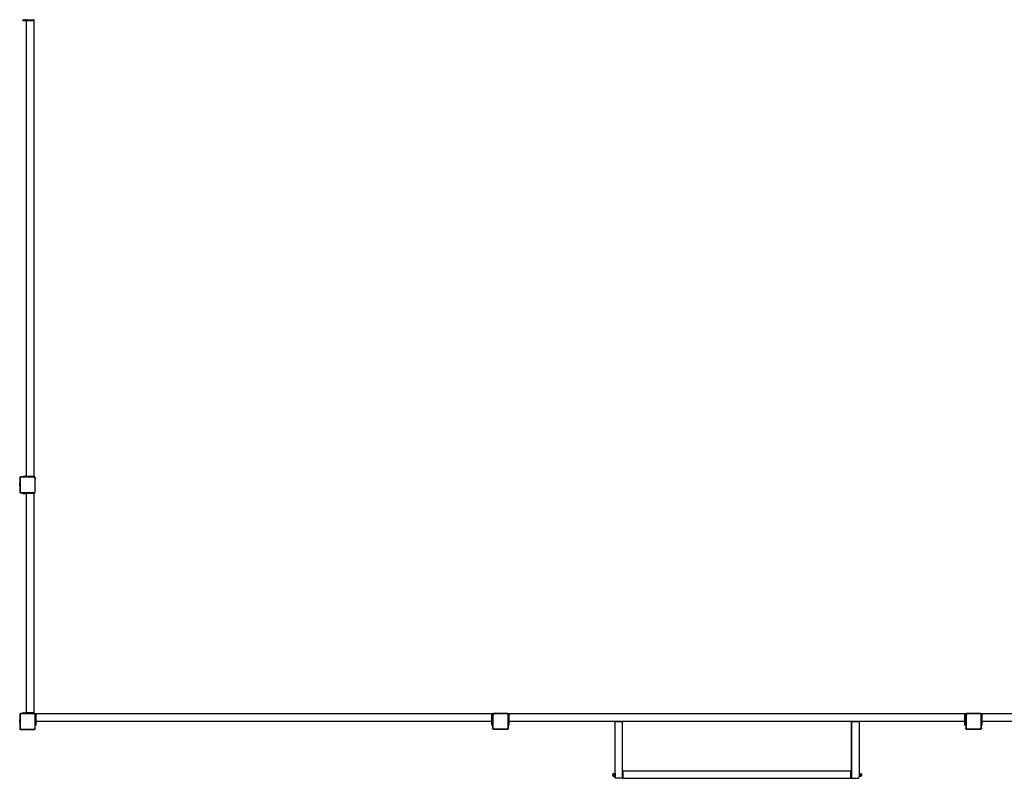
# Model space of a CAD drawing. Units: millimetres. Extents: x -11095 to 354141, y -3372 to 12654.
# Drawn here: x -10090 to -4887, y 855 to 4863 of the extents above; entities that cross this region are included whole.
import ezdxf

# ---------------------------------------------------------------- set-up
doc = ezdxf.new("R2010")
doc.units = ezdxf.units.MM
doc.layers.add('VP-EQ', color=7, linetype='Continuous', true_color=0x8a3492)

# ---------------------------------------------------------------- blocks, each defined once
blk = doc.blocks.new('2405B')
at = {"layer": 'VP-EQ', "color": 0}
for p, q in [((16311.23, -1445.71), (16311.23, -1445.31)), ((16311.23, -1445.31), (16311.31, -1445.31)), ((16311.23, -1445.71), (16311.31, -1445.71)), ((16311.31, -1445.71), (16311.31, -1445.31)), ((16311.31, -1445.31), (16311.54, -1445.31)), ((16311.31, -1445.71), (16311.54, -1445.71)), ((16311.54, -1445.71), (16311.54, -1445.31)), ((16311.54, -1445.31), (16312.53, -1445.31)), ((16311.54, -1445.71), (16312.53, -1445.71)), ((16312.53, -1445.71), (16312.53, -1445.31)), ((16312.76, -1445.31), (16312.53, -1445.31)), ((16312.53, -1445.71), (16312.76, -1445.71)), ((16312.76, -1445.71), (16312.76, -1445.31)), ((16312.76, -1445.31), (16312.83, -1445.31)), ((16312.76, -1445.71), (16312.83, -1445.71)), ((16312.83, -1445.31), (16312.83, -1445.71)), ((16313.23, -1445.31), (16312.83, -1445.31)), ((16313.23, -1445.71), (16312.83, -1445.71)), ((16313.23, -1445.71), (16313.23, -1445.31)), ((16313.23, -1445.31), (16316.83, -1445.31)), ((16313.23, -1686.51), (16313.23, -1445.71)), ((16313.23, -1445.71), (16316.83, -1445.71)), ((16316.83, -1445.31), (16316.83, -1445.71)), ((16317.23, -1445.31), (16316.83, -1445.31)), ((16317.23, -1445.71), (16316.83, -1445.71)), ((16317.23, -1445.71), (16317.23, -1445.31)), ((16317.23, -1686.51), (16317.23, -1445.71)), ((16309.66, -1690.12), (16309.61, -1690.41)), ((16309.61, -1691.28), (16309.61, -1690.41)), ((16309.66, -1690.11), (16309.71, -1690.11)), ((16309.66, -1690.11), (16309.66, -1690.12)), ((16309.66, -1690.12), (16309.66, -1691.58)), ((16309.77, -1687.13), (16309.71, -1687.18)), ((16309.71, -1687.18), (16309.71, -1687.35)), ((16309.71, -1687.35), (16309.73, -1687.23)), ((16309.71, -1687.35), (16309.71, -1690.11)), ((16309.71, -1691.58), (16309.71, -1690.11)), ((16309.73, -1687.23), (16309.77, -1687.13)), ((16309.77, -1687.13), (16309.78, -1687.11)), ((16309.78, -1687.11), (16309.84, -1687.04)), ((16309.85, -1687.05), (16309.78, -1687.11)), ((16309.93, -1686.97), (16309.84, -1687.04)), ((16309.88, -1687.36), (16309.89, -1687.28)), ((16309.88, -1687.36), (16309.88, -1694.87)), ((16309.89, -1687.28), (16309.92, -1687.22)), ((16309.92, -1687.22), (16309.96, -1687.16)), ((16309.98, -1686.91), (16309.93, -1686.97)), ((16310.03, -1686.92), (16309.93, -1686.97)), ((16309.96, -1687.16), (16310.01, -1687.12)), ((16310.14, -1686.91), (16309.98, -1686.91)), ((16310.01, -1687.12), (16310.07, -1687.1)), ((16310.03, -1686.92), (16310.14, -1686.91)), ((16310.07, -1687.1), (16310.15, -1687.08)), ((16311.23, -1686.91), (16310.14, -1686.91)), ((16317.03, -1687.08), (16310.15, -1687.08)), ((16311.23, -1686.91), (16311.23, -1686.51)), ((16311.23, -1686.51), (16311.31, -1686.51)), ((16311.31, -1686.91), (16311.23, -1686.91)), ((16311.31, -1686.91), (16311.31, -1686.51)), ((16311.31, -1686.51), (16311.54, -1686.51)), ((16311.54, -1686.91), (16311.31, -1686.91)), ((16311.54, -1686.91), (16311.54, -1686.51)), ((16311.54, -1686.51), (16312.53, -1686.51)), ((16312.53, -1686.91), (16311.54, -1686.91)), ((16312.53, -1686.91), (16312.53, -1686.51)), ((16312.76, -1686.51), (16312.53, -1686.51)), ((16312.76, -1686.91), (16312.53, -1686.91)), ((16312.76, -1686.91), (16312.76, -1686.51)), ((16312.76, -1686.51), (16312.83, -1686.51)), ((16312.83, -1686.91), (16312.76, -1686.91)), ((16312.83, -1686.51), (16312.83, -1686.91)), ((16313.23, -1686.51), (16312.83, -1686.51)), ((16313.23, -1686.91), (16312.83, -1686.91)), ((16313.23, -1686.91), (16313.23, -1686.51)), ((16313.23, -1686.51), (16316.83, -1686.51)), ((16316.83, -1686.91), (16313.23, -1686.91)), ((16316.83, -1686.51), (16316.83, -1686.91)), ((16317.23, -1686.51), (16316.83, -1686.51)), ((16317.04, -1686.91), (16316.83, -1686.91)), ((16317.03, -1687.08), (16317.21, -1687.11)), ((16317.04, -1686.91), (16317.26, -1686.94)), ((16317.23, -1686.91), (16317.04, -1686.91)), ((16317.21, -1687.11), (16317.37, -1687.18)), ((16317.23, -1686.91), (16317.23, -1686.51)), ((16317.59, -1686.91), (16317.23, -1686.91)), ((16317.26, -1686.94), (16317.46, -1687.03)), ((16317.37, -1687.18), (16317.51, -1687.29)), ((16317.46, -1687.03), (16317.63, -1687.16)), ((16317.51, -1687.29), (16317.62, -1687.44)), ((16317.88, -1687.21), (16317.59, -1686.91)), ((16317.62, -1687.44), (16317.69, -1687.6)), ((16317.63, -1687.16), (16317.77, -1687.35)), ((16317.69, -1687.6), (16317.71, -1687.8)), ((16317.71, -1694.73), (16317.71, -1687.8)), ((16317.77, -1687.35), (16317.85, -1687.56)), ((16317.85, -1687.56), (16317.88, -1687.79)), ((16317.88, -1687.79), (16317.88, -1687.21)), ((16317.88, -1694.75), (16317.88, -1687.79)), ((16309.66, -1691.58), (16309.61, -1691.28)), ((16309.66, -1691.58), (16309.71, -1691.58)), ((16309.71, -1691.58), (16309.71, -1694.89)), ((16309.71, -1694.89), (16309.72, -1694.93)), ((16309.71, -1694.89), (16309.71, -1694.93)), ((16309.72, -1694.93), (16309.71, -1694.93)), ((16309.72, -1694.93), (16309.73, -1694.99)), ((16309.73, -1694.99), (16309.77, -1695.1)), ((16309.77, -1695.1), (16309.83, -1695.18)), ((16309.88, -1695.13), (16309.83, -1695.06)), ((16309.92, -1695.25), (16309.83, -1695.18)), ((16309.88, -1694.87), (16309.89, -1694.95)), ((16309.89, -1694.95), (16309.92, -1695.01)), ((16309.92, -1695.01), (16309.95, -1695.06)), ((16309.92, -1695.25), (16310.01, -1695.29)), ((16309.95, -1695.06), (16310, -1695.1)), ((16310, -1695.1), (16310.06, -1695.12)), ((16310.03, -1695.31), (16310.01, -1695.29)), ((16310.01, -1695.29), (16310.12, -1695.31)), ((16310.03, -1695.31), (16310.12, -1695.31)), ((16310.06, -1695.12), (16310.13, -1695.13)), ((16310.12, -1695.31), (16311.23, -1695.31)), ((16310.13, -1695.13), (16317.33, -1695.13)), ((16311.23, -1695.31), (16311.23, -1695.71)), ((16311.23, -1695.31), (16311.31, -1695.31)), ((16311.31, -1695.71), (16311.23, -1695.71)), ((16311.31, -1695.31), (16311.31, -1695.71)), ((16311.31, -1695.31), (16311.54, -1695.31)), ((16311.31, -1695.71), (16311.54, -1695.71)), ((16311.54, -1695.31), (16311.54, -1695.71)), ((16311.54, -1695.31), (16312.53, -1695.31)), ((16311.54, -1695.71), (16312.53, -1695.71)), ((16312.53, -1695.31), (16312.53, -1695.71)), ((16312.53, -1695.31), (16312.76, -1695.31)), ((16312.53, -1695.71), (16312.76, -1695.71)), ((16312.76, -1695.31), (16312.83, -1695.31)), ((16312.76, -1695.31), (16312.76, -1695.71)), ((16312.76, -1695.71), (16312.83, -1695.71)), ((16312.83, -1695.31), (16312.83, -1695.71)), ((16312.83, -1695.31), (16313.23, -1695.31)), ((16313.23, -1695.71), (16312.83, -1695.71)), ((16313.23, -1695.31), (16313.23, -1695.71)), ((16313.23, -1695.31), (16316.83, -1695.31)), ((16313.23, -1811.51), (16313.23, -1695.71)), ((16316.83, -1695.71), (16313.23, -1695.71)), ((16316.83, -1695.71), (16316.83, -1695.31)), ((16316.83, -1695.31), (16317.23, -1695.31)), ((16317.23, -1695.71), (16316.83, -1695.71)), ((16317.23, -1695.71), (16317.23, -1695.31)), ((16317.23, -1695.31), (16317.34, -1695.31)), ((16317.23, -1811.51), (16317.23, -1695.71)), ((16317.33, -1695.13), (16317.44, -1695.12)), ((16317.34, -1695.31), (16317.48, -1695.29)), ((16317.34, -1695.31), (16317.59, -1695.31)), ((16317.44, -1695.12), (16317.52, -1695.08)), ((16317.48, -1695.29), (16317.61, -1695.23)), ((16317.52, -1695.08), (16317.6, -1695.02)), ((16317.59, -1695.31), (16317.7, -1695.16)), ((16317.6, -1695.02), (16317.66, -1694.94)), ((16317.61, -1695.23), (16317.7, -1695.16)), ((16317.66, -1694.94), (16317.7, -1694.84)), ((16317.7, -1694.84), (16317.71, -1694.73)), ((16317.7, -1695.16), (16317.72, -1695.14)), ((16317.72, -1695.14), (16317.81, -1695.03)), ((16317.81, -1695.01), (16317.86, -1694.89)), ((16317.81, -1695.01), (16317.88, -1694.93)), ((16317.81, -1695.03), (16317.81, -1695.01)), ((16317.86, -1694.89), (16317.88, -1694.75)), ((16317.88, -1694.93), (16317.88, -1694.75)), ((16309.66, -1815.12), (16309.61, -1815.41)), ((16309.61, -1816.28), (16309.61, -1815.41)), ((16309.66, -1815.11), (16309.71, -1815.11)), ((16309.66, -1815.11), (16309.66, -1815.12)), ((16309.66, -1815.12), (16309.66, -1816.58)), ((16309.77, -1812.13), (16309.71, -1812.18)), ((16309.71, -1812.18), (16309.71, -1812.35)), ((16309.71, -1812.35), (16309.73, -1812.23)), ((16309.71, -1812.35), (16309.71, -1815.11)), ((16309.71, -1816.58), (16309.71, -1815.11)), ((16309.73, -1812.23), (16309.77, -1812.13)), ((16309.77, -1812.13), (16309.78, -1812.11)), ((16309.78, -1812.11), (16309.84, -1812.04)), ((16309.85, -1812.05), (16309.78, -1812.11)), ((16309.93, -1811.97), (16309.84, -1812.04)), ((16309.88, -1812.36), (16309.89, -1812.28)), ((16309.88, -1812.36), (16309.88, -1819.87)), ((16309.89, -1812.28), (16309.92, -1812.22)), ((16309.92, -1812.22), (16309.96, -1812.16)), ((16309.98, -1811.91), (16309.93, -1811.97)), ((16310.03, -1811.92), (16309.93, -1811.97)), ((16309.96, -1812.16), (16310.01, -1812.12)), ((16310.14, -1811.91), (16309.98, -1811.91)), ((16310.01, -1812.12), (16310.07, -1812.1)), ((16310.03, -1811.92), (16310.14, -1811.91)), ((16310.07, -1812.1), (16310.15, -1812.08)), ((16311.23, -1811.91), (16310.14, -1811.91)), ((16317.03, -1812.08), (16310.15, -1812.08)), ((16311.23, -1811.51), (16311.23, -1811.91)), ((16311.23, -1811.51), (16311.31, -1811.51)), ((16311.31, -1811.91), (16311.23, -1811.91)), ((16311.31, -1811.51), (16311.31, -1811.91)), ((16311.54, -1811.51), (16311.31, -1811.51)), ((16311.54, -1811.91), (16311.31, -1811.91)), ((16311.54, -1811.51), (16311.54, -1811.91)), ((16311.54, -1811.51), (16312.53, -1811.51)), ((16312.53, -1811.91), (16311.54, -1811.91)), ((16312.53, -1811.51), (16312.53, -1811.91)), ((16312.76, -1811.51), (16312.53, -1811.51)), ((16312.76, -1811.91), (16312.53, -1811.91)), ((16312.76, -1811.51), (16312.83, -1811.51)), ((16312.76, -1811.51), (16312.76, -1811.91)), ((16312.83, -1811.91), (16312.76, -1811.91)), ((16312.83, -1811.51), (16312.83, -1811.91)), ((16313.23, -1811.51), (16312.83, -1811.51)), ((16313.23, -1811.91), (16312.83, -1811.91)), ((16313.23, -1811.51), (16313.23, -1811.91)), ((16316.83, -1811.51), (16313.23, -1811.51)), ((16316.83, -1811.91), (16313.23, -1811.91)), ((16316.83, -1811.91), (16316.83, -1811.51)), ((16317.23, -1811.51), (16316.83, -1811.51)), ((16317.04, -1811.91), (16316.83, -1811.91)), ((16317.03, -1812.08), (16317.21, -1812.11)), ((16317.04, -1811.91), (16317.26, -1811.94)), ((16317.23, -1811.91), (16317.04, -1811.91)), ((16317.21, -1812.11), (16317.37, -1812.18)), ((16317.23, -1811.91), (16317.23, -1811.51)), ((16317.59, -1811.91), (16317.23, -1811.91)), ((16317.26, -1811.94), (16317.46, -1812.03)), ((16317.37, -1812.18), (16317.51, -1812.29)), ((16317.46, -1812.03), (16317.63, -1812.16)), ((16317.51, -1812.29), (16317.62, -1812.44)), ((16317.88, -1812.21), (16317.59, -1811.91)), ((16317.62, -1812.44), (16317.69, -1812.6)), ((16317.63, -1812.16), (16317.77, -1812.35)), ((16317.69, -1812.6), (16317.71, -1812.8)), ((16317.71, -1819.73), (16317.71, -1812.8)), ((16317.77, -1812.35), (16317.85, -1812.56)), ((16317.85, -1812.56), (16317.88, -1812.79)), ((16317.88, -1812.79), (16317.88, -1812.21)), ((16317.88, -1819.75), (16317.88, -1812.79)), ((16318.29, -1812.1), (16317.89, -1812.1)), ((16317.89, -1812.1), (16317.89, -1812.5)), ((16317.89, -1812.5), (16318.29, -1812.5)), ((16317.89, -1816.1), (16317.89, -1812.5)), ((16559.09, -1812.1), (16318.29, -1812.1)), ((16318.29, -1812.1), (16318.29, -1812.5)), ((16318.29, -1816.1), (16318.29, -1812.5)), ((16559.49, -1812.1), (16559.09, -1812.1)), ((16559.09, -1812.1), (16559.09, -1812.5)), ((16559.09, -1812.5), (16559.49, -1812.5)), ((16559.09, -1816.1), (16559.09, -1812.5)), ((16559.79, -1811.91), (16559.49, -1812.2)), ((16559.49, -1812.1), (16559.49, -1812.2)), ((16559.49, -1812.2), (16559.49, -1812.5)), ((16559.49, -1812.5), (16559.49, -1812.75)), ((16559.49, -1812.75), (16559.52, -1812.53)), ((16559.49, -1812.75), (16559.49, -1816.1)), ((16559.52, -1812.53), (16559.61, -1812.33)), ((16559.61, -1812.33), (16559.75, -1812.15)), ((16559.67, -1812.76), (16559.69, -1812.58)), ((16559.67, -1812.76), (16559.67, -1819.64)), ((16559.69, -1812.58), (16559.76, -1812.41)), ((16559.75, -1812.15), (16559.93, -1812.02)), ((16559.76, -1812.41), (16559.87, -1812.28)), ((16560.37, -1811.91), (16559.79, -1811.91)), ((16559.87, -1812.28), (16560.02, -1812.17)), ((16559.93, -1812.02), (16560.14, -1811.94)), ((16560.02, -1812.17), (16560.19, -1812.1)), ((16560.14, -1811.94), (16560.37, -1811.91)), ((16560.19, -1812.1), (16560.38, -1812.08)), ((16567.33, -1811.91), (16560.37, -1811.91)), ((16567.32, -1812.08), (16560.38, -1812.08)), ((16567.43, -1812.09), (16567.32, -1812.08)), ((16567.47, -1811.93), (16567.33, -1811.91)), ((16567.51, -1811.91), (16567.33, -1811.91)), ((16567.52, -1812.13), (16567.43, -1812.09)), ((16567.59, -1811.97), (16567.47, -1811.93)), ((16567.59, -1811.97), (16567.51, -1811.91)), ((16567.6, -1812.19), (16567.52, -1812.13)), ((16567.61, -1811.98), (16567.59, -1811.97)), ((16567.66, -1812.26), (16567.6, -1812.19)), ((16567.72, -1812.07), (16567.61, -1811.98)), ((16567.7, -1812.35), (16567.66, -1812.26)), ((16567.71, -1812.46), (16567.7, -1812.35)), ((16567.71, -1819.66), (16567.71, -1812.46)), ((16567.75, -1812.09), (16567.72, -1812.07)), ((16567.89, -1812.2), (16567.75, -1812.09)), ((16567.81, -1812.18), (16567.75, -1812.09)), ((16567.87, -1812.31), (16567.81, -1812.18)), ((16567.89, -1812.45), (16567.87, -1812.31)), ((16568.29, -1812.1), (16567.89, -1812.1)), ((16567.89, -1812.1), (16567.89, -1812.2)), ((16567.89, -1812.45), (16567.89, -1812.2)), ((16567.89, -1812.5), (16567.89, -1812.45)), ((16567.89, -1812.5), (16568.29, -1812.5)), ((16567.89, -1816.1), (16567.89, -1812.5)), ((16682.69, -1812.1), (16568.29, -1812.1)), ((16568.29, -1812.1), (16568.29, -1812.5)), ((16568.29, -1816.1), (16568.29, -1812.5)), ((16809.09, -1812.1), (16682.69, -1812.1)), ((16809.49, -1812.1), (16809.09, -1812.1)), ((16809.09, -1812.1), (16809.09, -1812.5)), ((16809.09, -1812.5), (16809.49, -1812.5)), ((16809.09, -1816.1), (16809.09, -1812.5)), ((16809.79, -1811.91), (16809.49, -1812.2)), ((16809.49, -1812.1), (16809.49, -1812.2)), ((16809.49, -1812.2), (16809.49, -1812.5)), ((16809.49, -1812.5), (16809.49, -1812.75)), ((16809.49, -1812.75), (16809.52, -1812.53)), ((16809.49, -1812.75), (16809.49, -1816.1)), ((16809.52, -1812.53), (16809.61, -1812.33)), ((16809.61, -1812.33), (16809.75, -1812.15)), ((16809.67, -1812.76), (16809.69, -1812.58)), ((16809.67, -1812.76), (16809.67, -1819.64)), ((16809.69, -1812.58), (16809.76, -1812.41)), ((16809.75, -1812.15), (16809.93, -1812.02)), ((16809.76, -1812.41), (16809.87, -1812.28)), ((16810.37, -1811.91), (16809.79, -1811.91)), ((16809.87, -1812.28), (16810.02, -1812.17)), ((16809.93, -1812.02), (16810.14, -1811.94)), ((16810.02, -1812.17), (16810.19, -1812.1)), ((16810.14, -1811.94), (16810.37, -1811.91)), ((16810.19, -1812.1), (16810.38, -1812.08)), ((16817.33, -1811.91), (16810.37, -1811.91)), ((16817.32, -1812.08), (16810.38, -1812.08)), ((16817.43, -1812.09), (16817.32, -1812.08)), ((16817.47, -1811.93), (16817.33, -1811.91)), ((16817.51, -1811.91), (16817.33, -1811.91)), ((16817.52, -1812.13), (16817.43, -1812.09)), ((16817.59, -1811.97), (16817.47, -1811.93)), ((16817.59, -1811.97), (16817.51, -1811.91)), ((16817.6, -1812.19), (16817.52, -1812.13)), ((16817.61, -1811.98), (16817.59, -1811.97)), ((16817.66, -1812.26), (16817.6, -1812.19)), ((16817.72, -1812.07), (16817.61, -1811.98)), ((16817.7, -1812.35), (16817.66, -1812.26)), ((16817.71, -1812.46), (16817.7, -1812.35)), ((16817.71, -1819.66), (16817.71, -1812.46)), ((16817.75, -1812.09), (16817.72, -1812.07)), ((16817.89, -1812.2), (16817.75, -1812.09)), ((16817.81, -1812.18), (16817.75, -1812.09)), ((16817.87, -1812.31), (16817.81, -1812.18)), ((16817.89, -1812.45), (16817.87, -1812.31)), ((16818.29, -1812.1), (16817.89, -1812.1)), ((16817.89, -1812.1), (16817.89, -1812.2)), ((16817.89, -1812.45), (16817.89, -1812.2)), ((16817.89, -1812.5), (16817.89, -1812.45)), ((16817.89, -1812.5), (16818.29, -1812.5)), ((16817.89, -1816.1), (16817.89, -1812.5)), ((17059.09, -1812.1), (16818.29, -1812.1)), ((16818.29, -1812.1), (16818.29, -1812.5)), ((16818.29, -1816.1), (16818.29, -1812.5)), ((16309.66, -1816.58), (16309.61, -1816.28)), ((16309.66, -1816.58), (16309.71, -1816.58)), ((16309.71, -1816.58), (16309.71, -1819.88)), ((16309.71, -1819.88), (16309.72, -1819.93)), ((16309.71, -1819.88), (16309.71, -1819.93)), ((16309.72, -1819.93), (16309.71, -1819.93)), ((16309.72, -1819.93), (16309.73, -1819.99)), ((16309.73, -1819.99), (16309.77, -1820.1)), ((16309.77, -1820.1), (16309.83, -1820.18)), ((16309.88, -1820.13), (16309.83, -1820.06)), ((16309.92, -1820.25), (16309.83, -1820.18)), ((16309.88, -1819.87), (16309.89, -1819.95)), ((16309.89, -1819.95), (16309.92, -1820.01)), ((16309.92, -1820.01), (16309.95, -1820.06)), ((16309.92, -1820.25), (16310.01, -1820.29)), ((16309.95, -1820.06), (16310, -1820.1)), ((16310, -1820.1), (16310.06, -1820.12)), ((16310.03, -1820.31), (16310.01, -1820.29)), ((16310.01, -1820.29), (16310.12, -1820.31)), ((16310.03, -1820.31), (16310.12, -1820.31)), ((16310.06, -1820.12), (16310.13, -1820.13)), ((16310.12, -1820.31), (16317.34, -1820.31)), ((16310.13, -1820.13), (16317.33, -1820.13)), ((16317.33, -1820.13), (16317.44, -1820.12)), ((16317.34, -1820.31), (16317.48, -1820.29)), ((16317.34, -1820.31), (16317.59, -1820.31)), ((16317.44, -1820.12), (16317.52, -1820.08)), ((16317.48, -1820.29), (16317.61, -1820.23)), ((16317.52, -1820.08), (16317.6, -1820.02)), ((16317.59, -1820.31), (16317.7, -1820.16)), ((16317.6, -1820.02), (16317.66, -1819.94)), ((16317.61, -1820.23), (16317.7, -1820.16)), ((16317.66, -1819.94), (16317.7, -1819.84)), ((16317.7, -1819.84), (16317.71, -1819.73)), ((16317.7, -1820.16), (16317.72, -1820.14)), ((16317.72, -1820.14), (16317.81, -1820.03)), ((16317.81, -1820.01), (16317.86, -1819.89)), ((16317.81, -1820.01), (16317.88, -1819.93)), ((16317.81, -1820.03), (16317.81, -1820.01)), ((16317.86, -1819.89), (16317.88, -1819.75)), ((16317.88, -1819.93), (16317.88, -1819.75)), ((16318.29, -1816.1), (16317.89, -1816.1)), ((16317.89, -1816.1), (16317.89, -1816.5)), ((16317.89, -1816.5), (16318.29, -1816.5)), ((16317.89, -1816.58), (16317.89, -1816.5)), ((16318.29, -1816.58), (16317.89, -1816.58)), ((16317.89, -1816.58), (16317.89, -1816.8)), ((16318.29, -1816.8), (16317.89, -1816.8)), ((16317.89, -1817.79), (16317.89, -1816.8)), ((16318.29, -1817.79), (16317.89, -1817.79)), ((16317.89, -1818.02), (16317.89, -1817.79)), ((16318.29, -1818.02), (16317.89, -1818.02)), ((16317.89, -1818.1), (16317.89, -1818.02)), ((16318.29, -1818.1), (16317.89, -1818.1)), ((16559.09, -1816.1), (16318.29, -1816.1)), ((16318.29, -1816.1), (16318.29, -1816.5)), ((16318.29, -1816.58), (16318.29, -1816.5)), ((16318.29, -1816.8), (16318.29, -1816.58)), ((16318.29, -1817.79), (16318.29, -1816.8)), ((16318.29, -1818.02), (16318.29, -1817.79)), ((16318.29, -1818.1), (16318.29, -1818.02)), ((16559.49, -1816.1), (16559.09, -1816.1)), ((16559.09, -1816.1), (16559.09, -1816.5)), ((16559.09, -1816.5), (16559.49, -1816.5)), ((16559.09, -1816.58), (16559.09, -1816.5)), ((16559.49, -1816.58), (16559.09, -1816.58)), ((16559.09, -1816.58), (16559.09, -1816.8)), ((16559.49, -1816.8), (16559.09, -1816.8)), ((16559.09, -1817.79), (16559.09, -1816.8)), ((16559.49, -1817.79), (16559.09, -1817.79)), ((16559.09, -1818.02), (16559.09, -1817.79)), ((16559.49, -1818.02), (16559.09, -1818.02)), ((16559.09, -1818.1), (16559.09, -1818.02)), ((16559.49, -1818.1), (16559.09, -1818.1)), ((16559.49, -1816.1), (16559.49, -1816.5)), ((16559.49, -1816.58), (16559.49, -1816.5)), ((16559.49, -1816.8), (16559.49, -1816.58)), ((16559.49, -1817.79), (16559.49, -1816.8)), ((16559.49, -1818.02), (16559.49, -1817.79)), ((16559.49, -1818.1), (16559.49, -1818.02)), ((16559.49, -1818.1), (16559.49, -1819.65)), ((16559.5, -1819.76), (16559.49, -1819.65)), ((16559.49, -1819.65), (16559.49, -1819.81)), ((16559.49, -1819.81), (16559.55, -1819.86)), ((16559.5, -1819.76), (16559.55, -1819.86)), ((16559.55, -1819.86), (16559.62, -1819.95)), ((16559.69, -1820), (16559.62, -1819.95)), ((16559.63, -1819.94), (16559.69, -1820)), ((16559.68, -1819.72), (16559.67, -1819.64)), ((16559.7, -1819.78), (16559.68, -1819.72)), ((16559.71, -1820.02), (16559.69, -1820)), ((16559.74, -1819.83), (16559.7, -1819.78)), ((16559.82, -1820.06), (16559.71, -1820.02)), ((16559.71, -1820.02), (16559.76, -1820.07)), ((16559.8, -1819.87), (16559.74, -1819.83)), ((16559.76, -1820.07), (16559.93, -1820.07)), ((16559.86, -1819.89), (16559.8, -1819.87)), ((16559.93, -1820.07), (16559.82, -1820.06)), ((16559.94, -1819.9), (16559.86, -1819.89)), ((16559.93, -1820.07), (16562.69, -1820.07)), ((16559.94, -1819.9), (16567.46, -1819.9)), ((16562.69, -1820.12), (16562.69, -1820.07)), ((16564.16, -1820.07), (16562.69, -1820.07)), ((16562.69, -1820.12), (16562.7, -1820.12)), ((16562.7, -1820.12), (16562.99, -1820.17)), ((16562.7, -1820.12), (16564.16, -1820.12)), ((16563.86, -1820.17), (16562.99, -1820.17)), ((16564.16, -1820.12), (16563.86, -1820.17)), ((16564.16, -1820.12), (16564.16, -1820.07)), ((16564.16, -1820.07), (16567.47, -1820.07)), ((16567.46, -1819.9), (16567.53, -1819.89)), ((16567.47, -1820.07), (16567.51, -1820.07)), ((16567.47, -1820.07), (16567.51, -1820.07)), ((16567.51, -1820.07), (16567.58, -1820.06)), ((16567.51, -1820.07), (16567.51, -1820.07)), ((16567.53, -1819.89), (16567.59, -1819.87)), ((16567.58, -1820.06), (16567.68, -1820.02)), ((16567.59, -1819.87), (16567.64, -1819.83)), ((16567.64, -1819.83), (16567.68, -1819.79)), ((16567.71, -1819.91), (16567.64, -1819.96)), ((16567.68, -1819.79), (16567.7, -1819.73)), ((16567.68, -1820.02), (16567.77, -1819.96)), ((16567.7, -1819.73), (16567.71, -1819.66)), ((16567.83, -1819.87), (16567.77, -1819.96)), ((16567.83, -1819.87), (16567.87, -1819.77)), ((16567.87, -1819.77), (16567.89, -1819.67)), ((16567.89, -1819.76), (16567.87, -1819.77)), ((16568.29, -1816.1), (16567.89, -1816.1)), ((16567.89, -1816.5), (16567.89, -1816.1)), ((16567.89, -1816.5), (16568.29, -1816.5)), ((16567.89, -1816.58), (16567.89, -1816.5)), ((16568.29, -1816.58), (16567.89, -1816.58)), ((16567.89, -1816.8), (16567.89, -1816.58)), ((16568.29, -1816.8), (16567.89, -1816.8)), ((16567.89, -1817.79), (16567.89, -1816.8)), ((16568.29, -1817.79), (16567.89, -1817.79)), ((16567.89, -1818.02), (16567.89, -1817.79)), ((16568.29, -1818.02), (16567.89, -1818.02)), ((16567.89, -1818.1), (16567.89, -1818.02)), ((16568.29, -1818.1), (16567.89, -1818.1)), ((16567.89, -1819.67), (16567.89, -1818.1)), ((16567.89, -1819.76), (16567.89, -1819.67)), ((16682.69, -1816.1), (16568.29, -1816.1)), ((16568.29, -1816.1), (16568.29, -1816.5)), ((16568.29, -1816.58), (16568.29, -1816.5)), ((16568.29, -1816.8), (16568.29, -1816.58)), ((16568.29, -1817.79), (16568.29, -1816.8)), ((16568.29, -1818.02), (16568.29, -1817.79)), ((16568.29, -1818.1), (16568.29, -1818.02)), ((16624.19, -1816.43), (16624.52, -1816.1)), ((16624.49, -1816.1), (16624.19, -1816.4)), ((16624.19, -1816.43), (16624.19, -1816.4)), ((16624.19, -1843.55), (16624.19, -1816.43)), ((16624.49, -1816.1), (16624.52, -1816.1)), ((16624.52, -1816.1), (16627.91, -1816.1)), ((16627.91, -1816.1), (16628.19, -1816.38)), ((16749.49, -1816.1), (16627.91, -1816.1)), ((16628.19, -1842.1), (16628.19, -1816.38)), ((16809.09, -1816.1), (16694.69, -1816.1)), ((16749.49, -1816.1), (16749.19, -1816.4)), ((16749.19, -1842.1), (16749.19, -1816.4)), ((16749.57, -1816.1), (16749.29, -1816.38)), ((16749.29, -1842.1), (16749.29, -1816.38)), ((16749.57, -1816.1), (16749.49, -1816.1)), ((16749.57, -1816.1), (16752.96, -1816.1)), ((16753.29, -1816.43), (16752.96, -1816.1)), ((16753.29, -1816.43), (16753.29, -1843.55)), ((16809.49, -1816.1), (16809.09, -1816.1)), ((16809.09, -1816.1), (16809.09, -1816.5)), ((16809.09, -1816.5), (16809.49, -1816.5)), ((16809.09, -1816.58), (16809.09, -1816.5)), ((16809.49, -1816.58), (16809.09, -1816.58)), ((16809.09, -1816.58), (16809.09, -1816.8)), ((16809.49, -1816.8), (16809.09, -1816.8)), ((16809.09, -1817.79), (16809.09, -1816.8)), ((16809.49, -1817.79), (16809.09, -1817.79)), ((16809.09, -1818.02), (16809.09, -1817.79)), ((16809.49, -1818.02), (16809.09, -1818.02)), ((16809.09, -1818.1), (16809.09, -1818.02)), ((16809.49, -1818.1), (16809.09, -1818.1)), ((16809.49, -1816.1), (16809.49, -1816.5)), ((16809.49, -1816.58), (16809.49, -1816.5)), ((16809.49, -1816.8), (16809.49, -1816.58)), ((16809.49, -1817.79), (16809.49, -1816.8)), ((16809.49, -1818.02), (16809.49, -1817.79)), ((16809.49, -1818.1), (16809.49, -1818.02)), ((16809.49, -1818.1), (16809.49, -1819.65)), ((16809.5, -1819.76), (16809.49, -1819.65)), ((16809.49, -1819.65), (16809.49, -1819.81)), ((16809.49, -1819.81), (16809.55, -1819.86)), ((16809.5, -1819.76), (16809.55, -1819.86)), ((16809.55, -1819.86), (16809.62, -1819.95)), ((16809.69, -1820), (16809.62, -1819.95)), ((16809.63, -1819.94), (16809.69, -1820)), ((16809.68, -1819.72), (16809.67, -1819.64)), ((16809.7, -1819.78), (16809.68, -1819.72)), ((16809.71, -1820.02), (16809.69, -1820)), ((16809.74, -1819.83), (16809.7, -1819.78)), ((16809.82, -1820.06), (16809.71, -1820.02)), ((16809.71, -1820.02), (16809.76, -1820.07)), ((16809.8, -1819.87), (16809.74, -1819.83)), ((16809.76, -1820.07), (16809.93, -1820.07)), ((16809.86, -1819.89), (16809.8, -1819.87)), ((16809.93, -1820.07), (16809.82, -1820.06)), ((16809.94, -1819.9), (16809.86, -1819.89)), ((16809.93, -1820.07), (16812.69, -1820.07)), ((16809.94, -1819.9), (16817.46, -1819.9)), ((16812.69, -1820.12), (16812.69, -1820.07)), ((16814.16, -1820.07), (16812.69, -1820.07)), ((16812.69, -1820.12), (16812.7, -1820.12)), ((16812.7, -1820.12), (16812.99, -1820.17)), ((16812.7, -1820.12), (16814.16, -1820.12)), ((16813.86, -1820.17), (16812.99, -1820.17)), ((16814.16, -1820.12), (16813.86, -1820.17)), ((16814.16, -1820.12), (16814.16, -1820.07)), ((16814.16, -1820.07), (16817.47, -1820.07)), ((16817.46, -1819.9), (16817.53, -1819.89)), ((16817.47, -1820.07), (16817.51, -1820.07)), ((16817.47, -1820.07), (16817.51, -1820.07)), ((16817.51, -1820.07), (16817.58, -1820.06)), ((16817.51, -1820.07), (16817.51, -1820.07)), ((16817.53, -1819.89), (16817.59, -1819.87)), ((16817.58, -1820.06), (16817.68, -1820.02)), ((16817.59, -1819.87), (16817.64, -1819.83)), ((16817.64, -1819.83), (16817.68, -1819.79)), ((16817.71, -1819.91), (16817.64, -1819.96)), ((16817.68, -1819.79), (16817.7, -1819.73)), ((16817.68, -1820.02), (16817.77, -1819.96)), ((16817.7, -1819.73), (16817.71, -1819.66)), ((16817.83, -1819.87), (16817.77, -1819.96)), ((16817.83, -1819.87), (16817.87, -1819.77)), ((16817.87, -1819.77), (16817.89, -1819.67)), ((16817.89, -1819.76), (16817.87, -1819.77)), ((16818.29, -1816.1), (16817.89, -1816.1)), ((16817.89, -1816.5), (16817.89, -1816.1)), ((16817.89, -1816.5), (16818.29, -1816.5)), ((16817.89, -1816.58), (16817.89, -1816.5)), ((16818.29, -1816.58), (16817.89, -1816.58)), ((16817.89, -1816.8), (16817.89, -1816.58)), ((16818.29, -1816.8), (16817.89, -1816.8)), ((16817.89, -1817.79), (16817.89, -1816.8)), ((16818.29, -1817.79), (16817.89, -1817.79)), ((16817.89, -1818.02), (16817.89, -1817.79)), ((16818.29, -1818.02), (16817.89, -1818.02)), ((16817.89, -1818.1), (16817.89, -1818.02)), ((16818.29, -1818.1), (16817.89, -1818.1)), ((16817.89, -1819.67), (16817.89, -1818.1)), ((16817.89, -1819.76), (16817.89, -1819.67)), ((17059.09, -1816.1), (16818.29, -1816.1)), ((16818.29, -1816.1), (16818.29, -1816.5)), ((16818.29, -1816.58), (16818.29, -1816.5)), ((16818.29, -1816.8), (16818.29, -1816.58)), ((16818.29, -1817.79), (16818.29, -1816.8)), ((16818.29, -1818.02), (16818.29, -1817.79)), ((16818.29, -1818.1), (16818.29, -1818.02)), ((16622.96, -1844.05), (16622.94, -1844.23)), ((16622.94, -1844.23), (16622.94, -1844.46)), ((16622.94, -1844.46), (16622.96, -1844.64)), ((16622.98, -1843.97), (16622.96, -1844.05)), ((16622.96, -1844.64), (16622.98, -1844.73)), ((16623, -1843.87), (16622.98, -1843.97)), ((16622.98, -1844.73), (16623, -1844.82)), ((16623.08, -1843.74), (16623, -1843.87)), ((16623, -1844.82), (16623.08, -1844.95)), ((16623.19, -1843.68), (16623.08, -1843.74)), ((16623.08, -1844.95), (16623.19, -1845.01)), ((16623.79, -1843.68), (16623.19, -1843.68)), ((16623.19, -1845.01), (16623.79, -1845.01)), ((16623.79, -1843.55), (16623.79, -1843.68)), ((16623.79, -1843.55), (16624.19, -1843.55)), ((16623.79, -1843.68), (16623.79, -1845.01)), ((16623.79, -1845.01), (16623.79, -1845.15)), ((16623.79, -1845.15), (16624.19, -1845.15)), ((16624.19, -1843.55), (16624.19, -1845.15)), ((16624.19, -1845.15), (16624.19, -1845.75)), ((16624.19, -1845.8), (16624.19, -1845.75)), ((16624.19, -1845.75), (16624.54, -1846.1)), ((16624.49, -1846.1), (16624.19, -1845.8)), ((16624.54, -1846.1), (16624.49, -1846.1)), ((16627.89, -1846.1), (16624.54, -1846.1)), ((16627.89, -1846.1), (16628.19, -1845.8)), ((16628.59, -1842.1), (16628.19, -1842.1)), ((16628.19, -1842.1), (16628.19, -1842.46)), ((16628.59, -1842.46), (16628.19, -1842.46)), ((16628.19, -1845.74), (16628.19, -1842.46)), ((16628.59, -1845.74), (16628.19, -1845.74)), ((16628.19, -1845.8), (16628.19, -1845.74)), ((16628.19, -1846.1), (16628.19, -1845.8)), ((16628.59, -1846.1), (16628.19, -1846.1)), ((16628.59, -1842.1), (16748.79, -1842.1)), ((16628.59, -1842.1), (16628.59, -1842.46)), ((16628.59, -1845.74), (16628.59, -1842.46)), ((16628.59, -1846.1), (16628.59, -1845.74)), ((16628.59, -1846.1), (16748.79, -1846.1)), ((16748.79, -1843.77), (16748.79, -1842.1)), ((16748.84, -1843.48), (16748.79, -1843.77)), ((16748.79, -1844.64), (16748.79, -1843.77)), ((16748.84, -1844.94), (16748.79, -1844.64)), ((16748.79, -1844.64), (16748.79, -1846.1)), ((16748.84, -1843.47), (16748.84, -1843.48)), ((16748.84, -1843.47), (16748.89, -1843.47)), ((16748.84, -1843.48), (16748.84, -1844.94)), ((16748.84, -1844.94), (16748.89, -1844.94)), ((16748.89, -1842.1), (16748.89, -1842.46)), ((16748.89, -1842.1), (16749.19, -1842.1)), ((16748.89, -1842.46), (16749.29, -1842.46)), ((16748.89, -1843.47), (16748.89, -1842.46)), ((16748.89, -1843.47), (16748.89, -1844.94)), ((16748.89, -1845.74), (16748.89, -1844.94)), ((16748.89, -1845.74), (16749.29, -1845.74)), ((16748.89, -1846.1), (16748.89, -1845.74)), ((16748.89, -1846.1), (16749.29, -1846.1)), ((16749.19, -1842.1), (16749.29, -1842.1)), ((16749.29, -1842.46), (16749.29, -1842.1)), ((16749.29, -1845.74), (16749.29, -1842.46)), ((16749.29, -1845.8), (16749.29, -1845.74)), ((16749.29, -1845.8), (16749.29, -1845.9)), ((16749.59, -1846.1), (16749.29, -1845.8)), ((16749.49, -1846.1), (16749.29, -1845.9)), ((16749.29, -1846.1), (16749.29, -1845.9)), ((16749.59, -1846.1), (16749.49, -1846.1)), ((16749.59, -1846.1), (16752.94, -1846.1)), ((16753.29, -1845.75), (16752.94, -1846.1)), ((16753.69, -1843.55), (16753.29, -1843.55)), ((16753.29, -1843.55), (16753.29, -1845.15)), ((16753.29, -1845.75), (16753.29, -1845.15)), ((16753.69, -1845.15), (16753.29, -1845.15)), ((16753.69, -1843.68), (16753.69, -1843.55)), ((16753.69, -1843.68), (16754.29, -1843.68)), ((16753.69, -1843.68), (16753.69, -1845.01)), ((16753.69, -1845.15), (16753.69, -1845.01)), ((16754.29, -1845.01), (16753.69, -1845.01)), ((16754.29, -1843.68), (16754.4, -1843.74)), ((16754.4, -1844.95), (16754.29, -1845.01)), ((16754.4, -1843.74), (16754.48, -1843.87)), ((16754.48, -1844.82), (16754.4, -1844.95)), ((16754.48, -1843.87), (16754.5, -1843.97)), ((16754.5, -1844.73), (16754.48, -1844.82)), ((16754.5, -1843.97), (16754.52, -1844.05)), ((16754.52, -1844.64), (16754.5, -1844.73)), ((16754.52, -1844.05), (16754.53, -1844.23)), ((16754.53, -1844.46), (16754.52, -1844.64)), ((16754.53, -1844.23), (16754.53, -1844.46))]:
    blk.add_line(p, q, dxfattribs=at)
blk = doc.blocks.new('VPL-19-2405B')
at = {"layer": 'VP-EQ', "color": 0, "xscale": 10, "yscale": 10, "zscale": 10}
blk.add_blockref('2405B', (-173186.1, 19316), dxfattribs=at)

msp = doc.modelspace()

# ---------------------------------------------------------------- block references
msp.add_blockref('VPL-19-2405B', (0, 0))

doc.saveas('drawing.dxf')
